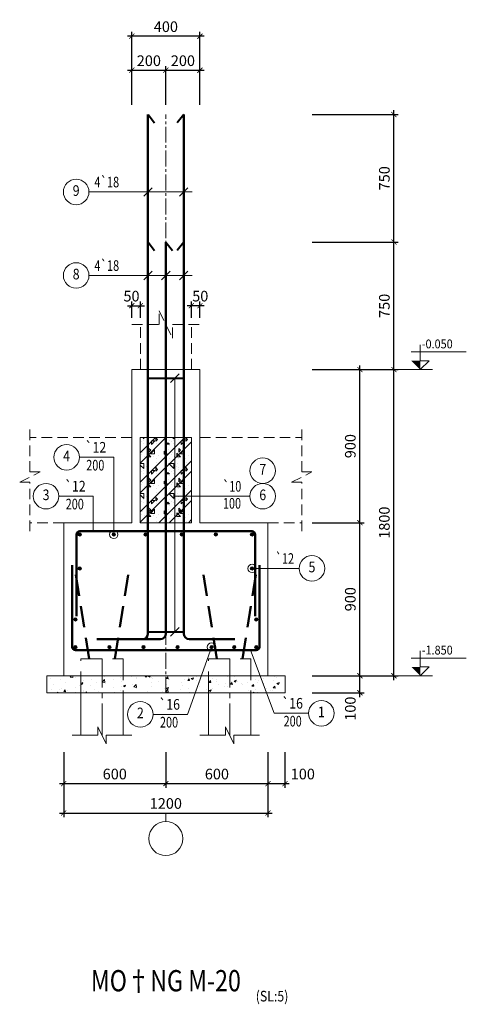
# Model space of a CAD drawing. Units: millimetres. Extents: x 2878 to 5456, y -4498 to -710.
# Drawn here: x 3550 to 3655, y -3575 to -3343 of the extents above; entities that cross this region are included whole.
import ezdxf
from ezdxf.enums import TextEntityAlignment as Align

# ---------------------------------------------------------------- set-up
doc = ezdxf.new("R2010")
doc.units = ezdxf.units.MM
doc.header["$LTSCALE"] = 5
doc.header["$MEASUREMENT"] = 0
doc.linetypes.add('CENTER2', pattern=[1.125, 0.75, -0.125, 0.125, -0.125])
doc.linetypes.add('DASHED', pattern=[0.75, 0.5, -0.25])
doc.layers.get('0').update_dxf_attribs({"linetype": 'CONTINUOUS', "lineweight": 20})
doc.layers.get('DEFPOINTS').update_dxf_attribs({"linetype": 'CONTINUOUS'})
for name, color, linetype, lineweight in [('A-CONTOUR1', 7, 'CONTINUOUS', 20), ('D-CONTOUR4', 40, 'CONTINUOUS', 50), ('E-CONTOUR5', 30, 'CONTINUOUS', 40), ('F-DASHED1', 140, 'DASHED', 20), ('G-DASHED2', 40, 'DASHED', 50), ('H-CENTERLINE', 9, 'CENTER2', 18), ('J-DIM_LEADING', 9, 'CONTINUOUS', 18), ('K-HATCH', 8, 'CONTINUOUS', 13), ('L-TEXT25', 7, 'CONTINUOUS', 20), ('M-TEXT35_50', 120, 'CONTINUOUS', 20), ('N-SYMBOL1', 21, 'CONTINUOUS', 20)]:
    doc.layers.add(name, color=color, linetype=linetype, lineweight=lineweight)
doc.styles.add('ROMAND', font='ROMAND.shx')
doc.styles.add('ROMANS', font='ROMANS.shx')
doc.styles.get("Standard").update_dxf_attribs({"font": 'romans.shx', "width": 0.75})
doc.dimstyles.new('25', dxfattribs={"dimtxt": 2.5, "dimasz": 1.2, "dimexe": 1, "dimexo": 0, "dimgap": 1, "dimtad": 1, "dimdec": 0, "dimlfac": 25, "dimdsep": 46, "dimtxsty": 'Standard', "dimblk1": 'ARCHTICK', "dimblk2": 'ARCHTICK', "dimsah": 1, "dimcen": 2.5, "dimdle": 1, "dimclrd": 9, "dimclre": 9, "dimclrt": 120, "dimadec": 0, "dimazin": 0, "dimtfac": 1, "dimtdec": 0, "dimtix": 1, "dimtmove": 2, "dimatfit": 3, "dimldrblk": 'ARCHTICK', "dimfxl": 0, "dimtolj": 1, "dimtzin": 0, "dimarcsym": 0})

# ---------------------------------------------------------------- blocks, each defined once
blk = doc.blocks.new('coc250-250')
at = {"layer": 'A-CONTOUR1'}
for p, q in [((-2.5, -7), (-2.5, -2)), ((2.5, -2), (2.5, -7))]:
    blk.add_line(p, q, dxfattribs=at)
at = {"layer": 'F-DASHED1'}
for p, q in [((-2.5, -2), (-2.5, 2)), ((-2.5, 2), (2.5, 2)), ((2.5, 2), (2.5, -2))]:
    blk.add_line(p, q, dxfattribs=at)
at = {"layer": 'G-DASHED2'}
for p, q in [((-1.52, 2), (-3.09, 11.88)), ((1.52, 2), (3.09, 11.88))]:
    blk.add_line(p, q, dxfattribs=at)
at = {"layer": 'H-CENTERLINE'}
blk.add_line((0, -7), (0, 2), dxfattribs=at)
at = {"layer": 'J-DIM_LEADING'}
blk.add_lwpolyline([(-3.5, -7), (-0.5, -7), (-0.5, -6), (0.5, -8), (0.5, -7), (3.5, -7)], dxfattribs=at)
blk = doc.blocks.new('_ARCHTICK')
at = {"color": 0, "linetype": 'ByBlock', "const_width": 0.15}
blk.add_lwpolyline([(-0.5, -0.5), (0.5, 0.5)], dxfattribs=at)
blk = doc.blocks.new('*D724')
at = {"layer": 'DEFPOINTS', "color": 0}
for p in [(3618.35, -3497.45), (3629.53, -3497.45), (3618.35, -3501.45)]:
    blk.add_point(p, dxfattribs=at)
at = {"layer": 'J-DIM_LEADING', "color": 9, "lineweight": -2}
for p, q in [((3629.53, -3502.45), (3629.53, -3496.45)), ((3618.35, -3497.45), (3630.53, -3497.45)), ((3618.35, -3501.45), (3630.53, -3501.45))]:
    blk.add_line(p, q, dxfattribs=at)
at = {"layer": 'J-DIM_LEADING', "color": 9, "lineweight": -2, "xscale": 1.2, "yscale": 1.2, "zscale": 1.2}
for p, rotation in [((3629.53, -3497.45), 90), ((3629.53, -3501.45), 270)]:
    blk.add_blockref('_ARCHTICK', p, dxfattribs=dict(at, rotation=rotation))
at = {"layer": 'J-DIM_LEADING', "color": 120, "insert": (3627.28, -3505.19), "char_height": 2.5, "attachment_point": 5, "rotation": 90}
blk.add_mtext('\\A1;100', dxfattribs=at)
blk = doc.blocks.new('*D725')
at = {"layer": 'DEFPOINTS', "color": 0}
for p in [(3618.35, -3461.45), (3629.53, -3461.45), (3618.35, -3497.45)]:
    blk.add_point(p, dxfattribs=at)
at = {"layer": 'J-DIM_LEADING', "color": 9, "lineweight": -2}
for p, q in [((3618.35, -3461.45), (3630.53, -3461.45)), ((3629.53, -3498.45), (3629.53, -3460.45)), ((3618.35, -3497.45), (3630.53, -3497.45))]:
    blk.add_line(p, q, dxfattribs=at)
at = {"layer": 'J-DIM_LEADING', "color": 9, "lineweight": -2, "xscale": 1.2, "yscale": 1.2, "zscale": 1.2}
for p, rotation in [((3629.53, -3461.45), 90), ((3629.53, -3497.45), 270)]:
    blk.add_blockref('_ARCHTICK', p, dxfattribs=dict(at, rotation=rotation))
at = {"layer": 'J-DIM_LEADING', "color": 120, "insert": (3627.28, -3479.45), "char_height": 2.5, "attachment_point": 5, "rotation": 90}
blk.add_mtext('\\A1;900', dxfattribs=at)
blk = doc.blocks.new('*D726')
at = {"layer": 'DEFPOINTS', "color": 0}
for p in [(3618.35, -3425.45), (3629.53, -3425.45), (3618.35, -3461.45)]:
    blk.add_point(p, dxfattribs=at)
at = {"layer": 'J-DIM_LEADING', "color": 9, "lineweight": -2}
for p, q in [((3629.53, -3462.45), (3629.53, -3424.45)), ((3618.35, -3425.45), (3630.53, -3425.45)), ((3618.35, -3461.45), (3630.53, -3461.45))]:
    blk.add_line(p, q, dxfattribs=at)
at = {"layer": 'J-DIM_LEADING', "color": 9, "lineweight": -2, "xscale": 1.2, "yscale": 1.2, "zscale": 1.2}
for p, rotation in [((3629.53, -3425.45), 90), ((3629.53, -3461.45), 270)]:
    blk.add_blockref('_ARCHTICK', p, dxfattribs=dict(at, rotation=rotation))
at = {"layer": 'J-DIM_LEADING', "color": 120, "insert": (3627.28, -3443.45), "char_height": 2.5, "attachment_point": 5, "rotation": 90}
blk.add_mtext('\\A1;900', dxfattribs=at)
blk = doc.blocks.new('*D727')
at = {"layer": 'DEFPOINTS', "color": 0}
for p in [(3618.35, -3395.45), (3637.53, -3395.45), (3618.35, -3425.45)]:
    blk.add_point(p, dxfattribs=at)
at = {"layer": 'J-DIM_LEADING', "color": 9, "lineweight": -2}
for p, q in [((3637.53, -3426.45), (3637.53, -3394.45)), ((3618.35, -3395.45), (3638.53, -3395.45)), ((3618.35, -3425.45), (3638.53, -3425.45))]:
    blk.add_line(p, q, dxfattribs=at)
at = {"layer": 'J-DIM_LEADING', "color": 9, "lineweight": -2, "xscale": 1.2, "yscale": 1.2, "zscale": 1.2}
for p, rotation in [((3637.53, -3395.45), 90), ((3637.53, -3425.45), 270)]:
    blk.add_blockref('_ARCHTICK', p, dxfattribs=dict(at, rotation=rotation))
at = {"layer": 'J-DIM_LEADING', "color": 120, "insert": (3635.28, -3410.45), "char_height": 2.5, "attachment_point": 5, "rotation": 90}
blk.add_mtext('\\A1;750', dxfattribs=at)
blk = doc.blocks.new('*D728')
at = {"layer": 'DEFPOINTS', "color": 0}
for p in [(3618.35, -3365.45), (3637.53, -3365.45), (3618.35, -3395.45)]:
    blk.add_point(p, dxfattribs=at)
at = {"layer": 'J-DIM_LEADING', "color": 9, "lineweight": -2}
for p, q in [((3637.53, -3396.45), (3637.53, -3364.45)), ((3618.35, -3365.45), (3638.53, -3365.45)), ((3618.35, -3395.45), (3638.53, -3395.45))]:
    blk.add_line(p, q, dxfattribs=at)
at = {"layer": 'J-DIM_LEADING', "color": 9, "lineweight": -2, "xscale": 1.2, "yscale": 1.2, "zscale": 1.2}
for p, rotation in [((3637.53, -3365.45), 90), ((3637.53, -3395.45), 270)]:
    blk.add_blockref('_ARCHTICK', p, dxfattribs=dict(at, rotation=rotation))
at = {"layer": 'J-DIM_LEADING', "color": 120, "insert": (3635.28, -3380.45), "char_height": 2.5, "attachment_point": 5, "rotation": 90}
blk.add_mtext('\\A1;750', dxfattribs=at)
blk = doc.blocks.new('*D729')
at = {"layer": 'DEFPOINTS', "color": 0}
for p in [(3618.35, -3425.45), (3637.53, -3425.45), (3618.35, -3497.45)]:
    blk.add_point(p, dxfattribs=at)
at = {"layer": 'J-DIM_LEADING', "color": 9, "lineweight": -2}
for p, q in [((3637.53, -3498.45), (3637.53, -3424.45)), ((3618.35, -3425.45), (3638.53, -3425.45)), ((3618.35, -3497.45), (3638.53, -3497.45))]:
    blk.add_line(p, q, dxfattribs=at)
at = {"layer": 'J-DIM_LEADING', "color": 9, "lineweight": -2, "xscale": 1.2, "yscale": 1.2, "zscale": 1.2}
for p, rotation in [((3637.53, -3425.45), 90), ((3637.53, -3497.45), 270)]:
    blk.add_blockref('_ARCHTICK', p, dxfattribs=dict(at, rotation=rotation))
at = {"layer": 'J-DIM_LEADING', "color": 120, "insert": (3635.28, -3461.45), "char_height": 2.5, "attachment_point": 5, "rotation": 90}
blk.add_mtext('\\A1;1800', dxfattribs=at)
blk = doc.blocks.new('*D730')
at = {"layer": 'DEFPOINTS', "color": 0}
for p in [(3583.93, -3355.05), (3575.94, -3363.19), (3583.93, -3363.19)]:
    blk.add_point(p, dxfattribs=at)
at = {"layer": 'J-DIM_LEADING', "color": 9, "lineweight": -2}
for p, q in [((3574.94, -3355.05), (3584.93, -3355.05)), ((3575.94, -3363.19), (3575.94, -3354.05)), ((3583.93, -3363.19), (3583.93, -3354.05))]:
    blk.add_line(p, q, dxfattribs=at)
at = {"layer": 'J-DIM_LEADING', "color": 9, "lineweight": -2, "xscale": 1.2, "yscale": 1.2, "zscale": 1.2, "rotation": 180}
blk.add_blockref('_ARCHTICK', (3575.94, -3355.05), dxfattribs=at)
at = {"layer": 'J-DIM_LEADING', "color": 9, "lineweight": -2, "xscale": 1.2, "yscale": 1.2, "zscale": 1.2}
blk.add_blockref('_ARCHTICK', (3583.93, -3355.05), dxfattribs=at)
at = {"layer": 'J-DIM_LEADING', "color": 120, "insert": (3579.94, -3352.8), "char_height": 2.5, "attachment_point": 5}
blk.add_mtext('\\A1;200', dxfattribs=at)
blk = doc.blocks.new('*D731')
at = {"layer": 'DEFPOINTS', "color": 0}
for p in [(3591.94, -3355.05), (3583.93, -3363.19), (3591.94, -3363.19)]:
    blk.add_point(p, dxfattribs=at)
at = {"layer": 'J-DIM_LEADING', "color": 9, "lineweight": -2}
for p, q in [((3582.93, -3355.05), (3592.94, -3355.05)), ((3583.93, -3363.19), (3583.93, -3354.05)), ((3591.94, -3363.19), (3591.94, -3354.05))]:
    blk.add_line(p, q, dxfattribs=at)
at = {"layer": 'J-DIM_LEADING', "color": 9, "lineweight": -2, "xscale": 1.2, "yscale": 1.2, "zscale": 1.2, "rotation": 180}
blk.add_blockref('_ARCHTICK', (3583.93, -3355.05), dxfattribs=at)
at = {"layer": 'J-DIM_LEADING', "color": 9, "lineweight": -2, "xscale": 1.2, "yscale": 1.2, "zscale": 1.2}
blk.add_blockref('_ARCHTICK', (3591.94, -3355.05), dxfattribs=at)
at = {"layer": 'J-DIM_LEADING', "color": 120, "insert": (3587.94, -3352.8), "char_height": 2.5, "attachment_point": 5}
blk.add_mtext('\\A1;200', dxfattribs=at)
blk = doc.blocks.new('*D732')
at = {"layer": 'DEFPOINTS', "color": 0}
for p in [(3575.94, -3347.05), (3575.94, -3363.19), (3591.94, -3363.19)]:
    blk.add_point(p, dxfattribs=at)
at = {"layer": 'J-DIM_LEADING', "color": 9, "lineweight": -2}
for p, q in [((3575.94, -3363.19), (3575.94, -3346.05)), ((3591.94, -3363.19), (3591.94, -3346.05)), ((3592.94, -3347.05), (3574.94, -3347.05))]:
    blk.add_line(p, q, dxfattribs=at)
at = {"layer": 'J-DIM_LEADING', "color": 9, "lineweight": -2, "xscale": 1.2, "yscale": 1.2, "zscale": 1.2, "rotation": 180}
blk.add_blockref('_ARCHTICK', (3575.94, -3347.05), dxfattribs=at)
at = {"layer": 'J-DIM_LEADING', "color": 9, "lineweight": -2, "xscale": 1.2, "yscale": 1.2, "zscale": 1.2}
blk.add_blockref('_ARCHTICK', (3591.94, -3347.05), dxfattribs=at)
at = {"layer": 'J-DIM_LEADING', "color": 120, "insert": (3583.94, -3344.8), "char_height": 2.5, "attachment_point": 5}
blk.add_mtext('\\A1;400', dxfattribs=at)
blk = doc.blocks.new('*D733')
at = {"layer": 'DEFPOINTS', "color": 0}
for p in [(3559.93, -3515.41), (3607.93, -3515.41), (3607.93, -3529.74)]:
    blk.add_point(p, dxfattribs=at)
at = {"layer": 'J-DIM_LEADING', "color": 9, "lineweight": -2}
for p, q in [((3559.93, -3515.41), (3559.93, -3530.74)), ((3607.93, -3515.41), (3607.93, -3530.74)), ((3558.93, -3529.74), (3608.93, -3529.74))]:
    blk.add_line(p, q, dxfattribs=at)
at = {"layer": 'J-DIM_LEADING', "color": 9, "lineweight": -2, "xscale": 1.2, "yscale": 1.2, "zscale": 1.2, "rotation": 180}
blk.add_blockref('_ARCHTICK', (3559.93, -3529.74), dxfattribs=at)
at = {"layer": 'J-DIM_LEADING', "color": 9, "lineweight": -2, "xscale": 1.2, "yscale": 1.2, "zscale": 1.2}
blk.add_blockref('_ARCHTICK', (3607.93, -3529.74), dxfattribs=at)
at = {"layer": 'J-DIM_LEADING', "color": 120, "insert": (3583.93, -3527.49), "char_height": 2.5, "attachment_point": 5}
blk.add_mtext('\\A1;1200', dxfattribs=at)
blk = doc.blocks.new('*D734')
at = {"layer": 'DEFPOINTS', "color": 0}
for p in [(3607.93, -3515.41), (3611.93, -3515.41), (3611.93, -3522.82)]:
    blk.add_point(p, dxfattribs=at)
at = {"layer": 'J-DIM_LEADING', "color": 9, "lineweight": -2}
for p, q in [((3607.93, -3515.41), (3607.93, -3523.82)), ((3611.93, -3515.41), (3611.93, -3523.82)), ((3606.93, -3522.82), (3612.93, -3522.82))]:
    blk.add_line(p, q, dxfattribs=at)
at = {"layer": 'J-DIM_LEADING', "color": 9, "lineweight": -2, "xscale": 1.2, "yscale": 1.2, "zscale": 1.2, "rotation": 180}
blk.add_blockref('_ARCHTICK', (3607.93, -3522.82), dxfattribs=at)
at = {"layer": 'J-DIM_LEADING', "color": 9, "lineweight": -2, "xscale": 1.2, "yscale": 1.2, "zscale": 1.2}
blk.add_blockref('_ARCHTICK', (3611.93, -3522.82), dxfattribs=at)
at = {"layer": 'J-DIM_LEADING', "color": 120, "insert": (3616.12, -3520.57), "char_height": 2.5, "attachment_point": 5}
blk.add_mtext('\\A1;100', dxfattribs=at)
blk = doc.blocks.new('*D735')
at = {"layer": 'DEFPOINTS', "color": 0}
for p in [(3559.93, -3515.41), (3583.93, -3515.41), (3583.93, -3522.82)]:
    blk.add_point(p, dxfattribs=at)
at = {"layer": 'J-DIM_LEADING', "color": 9, "lineweight": -2}
for p, q in [((3559.93, -3515.41), (3559.93, -3523.82)), ((3583.93, -3515.41), (3583.93, -3523.82)), ((3558.93, -3522.82), (3584.93, -3522.82))]:
    blk.add_line(p, q, dxfattribs=at)
at = {"layer": 'J-DIM_LEADING', "color": 9, "lineweight": -2, "xscale": 1.2, "yscale": 1.2, "zscale": 1.2, "rotation": 180}
blk.add_blockref('_ARCHTICK', (3559.93, -3522.82), dxfattribs=at)
at = {"layer": 'J-DIM_LEADING', "color": 9, "lineweight": -2, "xscale": 1.2, "yscale": 1.2, "zscale": 1.2}
blk.add_blockref('_ARCHTICK', (3583.93, -3522.82), dxfattribs=at)
at = {"layer": 'J-DIM_LEADING', "color": 120, "insert": (3571.93, -3520.57), "char_height": 2.5, "attachment_point": 5}
blk.add_mtext('\\A1;600', dxfattribs=at)
blk = doc.blocks.new('*D736')
at = {"layer": 'DEFPOINTS', "color": 0}
for p in [(3583.93, -3515.41), (3607.93, -3515.41), (3607.93, -3522.82)]:
    blk.add_point(p, dxfattribs=at)
at = {"layer": 'J-DIM_LEADING', "color": 9, "lineweight": -2}
for p, q in [((3583.93, -3515.41), (3583.93, -3523.82)), ((3607.93, -3515.41), (3607.93, -3523.82)), ((3582.93, -3522.82), (3608.93, -3522.82))]:
    blk.add_line(p, q, dxfattribs=at)
at = {"layer": 'J-DIM_LEADING', "color": 9, "lineweight": -2, "xscale": 1.2, "yscale": 1.2, "zscale": 1.2, "rotation": 180}
blk.add_blockref('_ARCHTICK', (3583.93, -3522.82), dxfattribs=at)
at = {"layer": 'J-DIM_LEADING', "color": 9, "lineweight": -2, "xscale": 1.2, "yscale": 1.2, "zscale": 1.2}
blk.add_blockref('_ARCHTICK', (3607.93, -3522.82), dxfattribs=at)
at = {"layer": 'J-DIM_LEADING', "color": 120, "insert": (3595.93, -3520.57), "char_height": 2.5, "attachment_point": 5}
blk.add_mtext('\\A1;600', dxfattribs=at)
blk = doc.blocks.new('TRUC')
at = {"layer": 'J-DIM_LEADING'}
blk.add_line((0, -1), (0, 1), dxfattribs=at)
blk.add_circle((0, -5), 4, dxfattribs=at)
blk = doc.blocks.new('tm')
at = {"layer": 'D-CONTOUR4'}
blk.add_hatch(color=256, dxfattribs=at).paths.add_polyline_path([(-0.4, 0, 1), (0.4, 0, 1)])
at = {"layer": 'N-SYMBOL1'}
blk.add_circle((0, 0), 0.4, dxfattribs=at)
blk = doc.blocks.new('*D737')
at = {"layer": 'DEFPOINTS', "color": 0}
for p in [(3589.94, -3410.42), (3589.94, -3413.28), (3591.94, -3413.28)]:
    blk.add_point(p, dxfattribs=at)
at = {"layer": 'J-DIM_LEADING', "color": 9, "lineweight": -2}
for p, q in [((3592.94, -3410.42), (3588.94, -3410.42)), ((3589.94, -3413.28), (3589.94, -3409.42)), ((3591.94, -3413.28), (3591.94, -3409.42))]:
    blk.add_line(p, q, dxfattribs=at)
at = {"layer": 'J-DIM_LEADING', "color": 9, "lineweight": -2, "xscale": 1.2, "yscale": 1.2, "zscale": 1.2, "rotation": 180}
blk.add_blockref('_ARCHTICK', (3589.94, -3410.42), dxfattribs=at)
at = {"layer": 'J-DIM_LEADING', "color": 9, "lineweight": -2, "xscale": 1.2, "yscale": 1.2, "zscale": 1.2}
blk.add_blockref('_ARCHTICK', (3591.94, -3410.42), dxfattribs=at)
at = {"layer": 'J-DIM_LEADING', "color": 120, "insert": (3592.02, -3408.17), "char_height": 2.5, "attachment_point": 5}
blk.add_mtext('\\A1;50', dxfattribs=at)
blk = doc.blocks.new('*D738')
at = {"layer": 'DEFPOINTS', "color": 0}
for p in [(3577.94, -3410.42), (3575.94, -3413.28), (3577.94, -3413.28)]:
    blk.add_point(p, dxfattribs=at)
at = {"layer": 'J-DIM_LEADING', "color": 9, "lineweight": -2}
for p, q in [((3574.94, -3410.42), (3578.94, -3410.42)), ((3575.94, -3413.28), (3575.94, -3409.42)), ((3577.94, -3413.28), (3577.94, -3409.42))]:
    blk.add_line(p, q, dxfattribs=at)
at = {"layer": 'J-DIM_LEADING', "color": 9, "lineweight": -2, "xscale": 1.2, "yscale": 1.2, "zscale": 1.2, "rotation": 180}
blk.add_blockref('_ARCHTICK', (3575.94, -3410.42), dxfattribs=at)
at = {"layer": 'J-DIM_LEADING', "color": 9, "lineweight": -2, "xscale": 1.2, "yscale": 1.2, "zscale": 1.2}
blk.add_blockref('_ARCHTICK', (3577.94, -3410.42), dxfattribs=at)
at = {"layer": 'J-DIM_LEADING', "color": 120, "insert": (3575.86, -3408.17), "char_height": 2.5, "attachment_point": 5}
blk.add_mtext('\\A1;50', dxfattribs=at)

msp = doc.modelspace()

# ---------------------------------------------------------------- hatches: boundary and pattern name
at = {"layer": 'K-HATCH'}
h = msp.add_hatch(dxfattribs=at)
h.set_pattern_fill('BT', color=256, scale=7, style=0)
h.set_pattern_definition([(0, (2615.834, -1965.8845), (0, 7), [0, -7]), (0, (2610.889, -1962.858), (0, 7), [0, -7]), (0, (2611.108, -1964.0906), (0, 7), [0, -7]), (0, (2613.5736, -1963.5154), (0, 7), [0, -7]), (0, (2612.245, -1961.5024), (0, 7), [0, -7]), (0, (2611.889, -1962.3925), (0, 7), [0, -7]), (0, (2612.519, -1960.9), (0, 7), [0, -7]), (0, (2611.546, -1960.311), (0, 7), [0, -7]), (0, (2612.889, -1961.845), (0, 7), [0, -7]), (0, (2610.642, -1961.8174), (0, 7), [0, -7]), (0, (2615.1216, -1961.79), (0, 7), [0, -7]), (0, (2616.135, -1961.598), (0, 7), [0, -7]), (0, (2615.615, -1962.3104), (0, 7), [0, -7]), (0, (2615.7654, -1963.269), (0, 7), [0, -7]), (0, (2613.9435, -1962.4336), (0, 7), [0, -7]), (0, (2613.889, -1964.3645), (0, 7), [0, -7]), (0, (2613.889, -1964.967), (0, 7), [0, -7]), (0, (2610.574, -1965.104), (0, 7), [0, -7]), (0, (2613.341, -1964.282), (0, 7), [0, -7]), (0, (2613.368, -1966.61), (0, 7), [0, -7]), (0, (2612.615, -1965.118), (0, 7), [0, -7]), (0, (2612.6695, -1965.8024), (0, 7), [0, -7]), (0, (2611.7655, -1966.309), (0, 7), [0, -7]), (0, (2612.231, -1965.378), (0, 7), [0, -7]), (0, (2611.9024, -1965.09), (0, 7), [0, -7]), (45, (2615.6027, -1965.3053), (0, 7.000002), [0.56, -9.339498]), (135, (2615.9987, -1964.9093), (-7.000002, 0), [0.56, -9.339498]), (270, (2615.603, -1964.513), (7, -1e-15), [0.79196, -6.20804]), (180, (2615.36, -1965.216), (-9e-16, -7), [0.84, -6.16]), (270, (2614.52, -1965.216), (7, -1e-15), [0.84, -6.16]), (45, (2614.5197, -1966.056), (0, 7.000002), [1.187942, -8.711556]), (90, (2612.769, -1964.732), (-7, 4e-16), [1.176, -5.824]), (180, (2612.769, -1963.556), (-9e-16, -7), [1.176, -5.824]), (315, (2611.5933, -1963.556), (7.000002, -2e-15), [1.663116, -8.236382]), (135, (2611.773, -1965.9907), (-7.000002, 0), [0.49, -9.409498]), (225, (2611.4267, -1965.644), (-8e-16, -7.000002), [0.49, -9.409498]), (0, (2611.08, -1965.991), (0, 7), [0.692965, -6.307035]), (0, (2614.332, -1961.2584), (0, 7), [0.9625, -6.0375]), (90, (2615.294, -1961.2584), (-7, 4e-16), [0.9625, -6.0375]), (225, (2615.294, -1960.296), (-8e-16, -7.000002), [1.361178, -8.538313]), (270, (2613.522, -1961.119), (7, -1e-15), [0.875, -6.125]), (0, (2613.522, -1961.994), (0, 7), [0.875, -6.125]), (135, (2614.3973, -1961.994), (-7.000002, 0), [1.23744, -8.66206]), (45, (2613.9675, -1960.8494), (0, 7.000002), [0.595, -9.304498]), (135, (2614.388, -1960.4287), (-7.000002, 0), [0.595, -9.304498]), (270, (2613.9675, -1960.008), (7, -1e-15), [0.841456, -6.158544]), (135, (2611.219, -1961.3534), (-7.000002, 0), [0.989947, -8.909544]), (0, (2610.519, -1961.3534), (0, 7), [0.7, -6.3]), (270, (2610.519, -1960.6534), (7, -1e-15), [0.7, -6.3]), (45, (2610.0033, -1966.7826), (-3.464823, 3.464823), []), (45, (2612.4533, -1966.7826), (-3.464823, 3.464823), [])])
h.paths.add_polyline_path([(3589.9326, -3461.4518), (3577.9326, -3461.4518), (3577.9326, -3441.4518), (3589.9326, -3441.4518)])
h = msp.add_hatch(dxfattribs=at)
h.set_pattern_fill('AR-CONC', color=256, scale=0.7, style=0)
h.set_pattern_definition([(50, (2299.0138, -655.644), (5.0208213, -0.439265), [0.525, -5.775]), (355, (2299.014, -655.644), (-0.971259, 5.265345), [0.42, -4.62]), (100.4514, (2299.432, -655.681), (4.049566, 4.826077), [0.446181, -4.907995]), (46.1842, (2299.014, -654.244), (7.470687, -1.158633), [0.7875, -8.6625]), (96.6356, (2299.636, -654.341), (6.542639, 6.818825), [0.669272, -7.361991]), (351.1842, (2299.014, -654.244), (6.542634, 6.81883), [0.63, -6.93]), (21, (2299.7138, -654.594), (4.1783494, -2.818332), [0.525, -5.775]), (326, (2299.714, -654.594), (1.703207, 5.07605), [0.42, -4.62]), (71.4514, (2300.062, -654.829), (5.8815584, 2.2577135), [0.446181, -4.907995]), (37.5, (2299.0138, -655.6442), (0.085119, 2.330257), [0, -4.564, 0, -4.69, 0, -4.6375]), (7.5, (2299.0138, -655.6442), (1.8414868, 2.760882), [0, -2.674, 0, -4.459, 0, -1.7675]), (327.5, (2297.4528, -655.6442), (3.736757, -0.1578841), [0, -1.75, 0, -5.46, 0, -7.245]), (317.5, (2296.7528, -655.6442), (4.0823032, 0.700735), [0, -2.275, 0, -3.626, 0, -5.145])])
h.paths.add_polyline_path([(3611.9346, -3501.4518), (3611.9346, -3497.4518), (3555.9306, -3497.4518), (3555.9306, -3501.4518)])

# ---------------------------------------------------------------- linework, layer by layer
at = {"layer": 'A-CONTOUR1'}
for p, q in [((3578.7377, -3384.6691), (3580.7377, -3382.6691)), ((3587.1377, -3384.6691), (3589.1377, -3382.6691)), ((3578.7377, -3404.3057), (3580.7377, -3402.3057)), ((3582.9326, -3404.3057), (3584.9326, -3402.3057)), ((3587.1377, -3404.3057), (3589.1377, -3402.3057)), ((3575.9326, -3449.4518), (3575.9326, -3425.4518)), ((3575.9377, -3425.4518), (3591.9377, -3425.4518)), ((3585.0358, -3428.4518), (3587.0358, -3426.4518)), ((3585.0358, -3488.1063), (3587.0358, -3486.1063))]:
    msp.add_line(p, q, dxfattribs=at)
msp.add_lwpolyline([(3575.9377, -3425.4518), (3575.9377, -3461.4518), (3559.9306, -3461.4518), (3559.9306, -3497.4518), (3607.9346, -3497.4518), (3607.9346, -3461.4518), (3591.9377, -3461.4518), (3591.9377, -3425.4518)], dxfattribs=at)
for points in [[(3589.9326, -3461.4518), (3577.9326, -3461.4518), (3577.9326, -3441.4518), (3589.9326, -3441.4518)], [(3555.9306, -3501.4518), (3611.9346, -3501.4518), (3611.9346, -3497.4518), (3555.9306, -3497.4518)]]:
    msp.add_lwpolyline(points, close=True, dxfattribs=at)
at = {"layer": 'D-CONTOUR4'}
for points in [[(3567.7377, -3488.8518), (3578.4377, -3488.8518, 0.41421356), (3579.7377, -3487.5518), (3579.7377, -3365.4518)], [(3600.1377, -3488.8518), (3589.4377, -3488.8518, -0.41421356), (3588.1377, -3487.5518), (3588.1377, -3365.4518)], [(3571.9326, -3488.8518), (3582.6326, -3488.8518, 0.41421356), (3583.9326, -3487.5518), (3583.9326, -3395.4488)], [(3562.9306, -3483.4518), (3562.9306, -3464.2018, -0.41421356), (3563.6806, -3463.4518), (3604.1846, -3463.4518, -0.41421356), (3604.9346, -3464.2018), (3604.9346, -3483.4518)], [(3561.9306, -3471.4518), (3561.9306, -3490.7018, 0.41421356), (3562.6806, -3491.4518), (3605.1846, -3491.4518, 0.41421356), (3605.9346, -3490.7018), (3605.9346, -3471.4518)]]:
    msp.add_lwpolyline(points, format="xyb", dxfattribs=at)
at = {"layer": 'E-CONTOUR5'}
for p, q in [((3579.7398, -3365.4515), (3581.2798, -3367.4212)), ((3588.1357, -3365.4515), (3586.5956, -3367.4212)), ((3579.7398, -3395.4515), (3581.2798, -3397.4212)), ((3583.9347, -3395.4515), (3585.4747, -3397.4212)), ((3588.1357, -3395.4515), (3586.5956, -3397.4212)), ((3579.7377, -3427.4518), (3588.1377, -3427.4518)), ((3579.7377, -3487.1063), (3588.1377, -3487.1063))]:
    msp.add_line(p, q, dxfattribs=at)
at = {"layer": 'F-DASHED1'}
for p, q in [((3577.9377, -3425.4518), (3577.9377, -3414.8523)), ((3589.9377, -3425.4518), (3589.9377, -3414.8523)), ((3575.9326, -3441.4518), (3551.9907, -3441.4518)), ((3591.9326, -3441.4518), (3615.8643, -3441.4518)), ((3559.9255, -3461.4518), (3551.9907, -3461.4518)), ((3607.9295, -3461.4518), (3615.8643, -3461.4518))]:
    msp.add_line(p, q, dxfattribs=at)
for points in [[(3575.9377, -3414.8523), (3582.3326, -3414.8523), (3582.3326, -3411.6523), (3585.5326, -3418.0523), (3585.5326, -3414.8523), (3591.9377, -3414.8523)], [(3551.9907, -3463.4518), (3551.9907, -3451.9204), (3549.5907, -3451.9204), (3554.3907, -3449.5204), (3551.9907, -3449.5204), (3551.9907, -3439.4518)], [(3615.8643, -3463.4518), (3615.8643, -3451.9204), (3613.4643, -3451.9204), (3618.2643, -3449.5204), (3615.8643, -3449.5204), (3615.8643, -3439.4518)]]:
    msp.add_lwpolyline(points, dxfattribs=at)
at = {"layer": 'H-CENTERLINE'}
msp.add_line((3583.9326, -3501.4518), (3583.9326, -3365.4515), dxfattribs=at)
at = {"layer": 'J-DIM_LEADING'}
for points in [[(3565.8582, -3383.6691), (3590.1326, -3383.6691)], [(3565.8582, -3403.3057), (3590.1326, -3403.3057)], [(3586.0358, -3427.4518), (3586.0358, -3487.1063)], [(3563.6091, -3446.0701), (3571.6806, -3446.0701), (3571.6806, -3463.2018)], [(3558.7863, -3455.2205), (3566.8578, -3455.2205), (3566.8578, -3463.4518)], [(3603.7025, -3455.2246), (3586.0358, -3455.2246)], [(3615.2642, -3472.2018), (3605.1846, -3472.2018)], [(3580.9404, -3506.5254), (3589.0119, -3506.5254), (3594.3434, -3491.6432)], [(3617.4801, -3506.2765), (3609.4086, -3506.2765), (3603.8103, -3491.4518)]]:
    msp.add_lwpolyline(points, dxfattribs=at)
for centre, radius in [((3562.8582, -3383.6691), 3), ((3562.8582, -3403.3057), 3), ((3560.6091, -3446.0701), 3), ((3606.7025, -3449.2235), 3), ((3555.7863, -3455.2195), 3), ((3606.7025, -3455.2235), 3), ((3571.6806, -3464.2018), 1), ((3618.2642, -3472.2018), 3), ((3604.1846, -3472.2018), 1), ((3594.6806, -3490.7018), 1), ((3577.9404, -3506.5254), 3), ((3620.4801, -3506.2755), 3)]:
    msp.add_circle(centre, radius, dxfattribs=at)
at = {"layer": 'L-TEXT25'}
for points in [[(3635.3678, -3425.4518), (3646.6178, -3425.4518), (3643.7011, -3425.4518), (3645.7844, -3423.3685), (3643.7011, -3423.3685), (3643.7011, -3419.6185)], [(3641.6178, -3421.2851), (3654.5344, -3421.2851)], [(3635.3678, -3497.4518), (3646.6178, -3497.4518), (3643.7011, -3497.4518), (3645.7844, -3495.3685), (3643.7011, -3495.3685), (3643.7011, -3491.6185)], [(3641.6178, -3493.2851), (3654.5344, -3493.2851)]]:
    msp.add_lwpolyline(points, dxfattribs=at)
for points in [[(3643.7011, -3425.4518), (3641.6178, -3423.3685), (3643.7011, -3423.3685)], [(3643.7011, -3425.4518), (3641.6178, -3423.3685), (3643.7011, -3423.3685)], [(3643.7011, -3497.4518), (3641.6178, -3495.3685), (3643.7011, -3495.3685)]]:
    msp.add_solid(points, dxfattribs=at)

# ---------------------------------------------------------------- block references
at = {"layer": 'A-CONTOUR1', "xscale": 2, "yscale": 2, "zscale": 2}
for p in [(3568.9326, -3497.4518), (3598.9326, -3497.4518)]:
    msp.add_blockref('coc250-250', p, dxfattribs=at)
at = {"layer": 'D-CONTOUR4'}
for p in [(3563.6806, -3464.2018), (3571.6806, -3464.2018), (3579.1806, -3464.2018), (3587.6806, -3464.2018), (3595.6806, -3464.2018), (3604.1846, -3464.2018), (3563.6806, -3472.2018), (3562.6806, -3484.2018), (3562.6806, -3490.7018), (3570.6806, -3490.7018), (3578.6806, -3490.7018), (3586.6806, -3490.7018), (3594.6806, -3490.7018), (3600.0134, -3490.7018), (3605.1846, -3490.7018)]:
    msp.add_blockref('tm', p, dxfattribs=at)
at = {"layer": 'D-CONTOUR4', "xscale": -1}
for p in [(3604.1846, -3472.2018), (3605.1846, -3484.2018)]:
    msp.add_blockref('tm', p, dxfattribs=at)
at = {"layer": 'J-DIM_LEADING'}
msp.add_blockref('TRUC', (3583.9326, -3530.7433), dxfattribs=at)
at = {"layer": 'M-TEXT35_50'}
msp.add_blockref('tm', (3605.1846, -3490.7018), dxfattribs=at)

# ---------------------------------------------------------------- texts
at = {"layer": 'L-TEXT25', "style": 'ROMANS'}
for s, width, p in [('4`18', 0.75, (3570.0487, -3381.6691)), ('4`18', 0.75, (3570.0487, -3401.3057)), ('`10', 0.75, (3599.4728, -3453.2246)), ('100', 0.75, (3599.4728, -3457.2246)), ('`12', 0.75, (3611.8643, -3470.2018)), ('(SL:5)', 0.85, (3608.8875, -3573.127))]:
    msp.add_text(s, height=2.5, dxfattribs=dict(at, width=width)).set_placement(p, align=Align.MIDDLE)
at = {"layer": 'L-TEXT25', "style": 'ROMANS', "width": 0.9}
for s, p in [('-0.050', (3644.0661, -3420.4518)), ('-1.850', (3644.0661, -3492.4518))]:
    msp.add_text(s, height=2.08333, dxfattribs=at).set_placement(p)
at = {"layer": 'L-TEXT25', "color": 0, "style": 'ROMANS'}
for s, width, p in [('`12', 0.85, (3567.4311, -3444.0435)), ('200', 0.75, (3567.3541, -3448.2512)), ('`12', 0.85, (3562.6083, -3453.1939)), ('200', 0.75, (3562.5313, -3457.4015)), ('`16', 0.85, (3584.7623, -3504.4987)), ('`16', 0.85, (3613.6581, -3504.2499)), ('200', 0.75, (3584.6853, -3508.7064)), ('200', 0.75, (3613.7351, -3508.4576))]:
    msp.add_text(s, height=2.5, dxfattribs=dict(at, width=width)).set_placement(p, align=Align.MIDDLE)
at = {"layer": 'M-TEXT35_50'}
for s, height, style, width, p in [('9', 2.5, 'ROMANS', 0.85, (3562.8582, -3383.6691)), ('8', 2.5, 'ROMANS', 0.85, (3562.8582, -3403.3057)), ('4', 2.5, 'ROMANS', 0.85, (3560.6091, -3446.0701)), ('7', 2.5, 'ROMANS', 0.85, (3606.7025, -3449.2235)), ('3', 2.5, 'ROMANS', 0.85, (3555.7863, -3455.2195)), ('6', 2.5, 'ROMANS', 0.85, (3606.7025, -3455.2235)), ('5', 2.5, 'ROMANS', 0.85, (3618.2642, -3472.2018)), ('2', 2.5, 'ROMANS', 0.85, (3577.9404, -3506.5254)), ('1', 2.5, 'ROMANS', 0.85, (3620.4801, -3506.2755)), ('%%UMO†NG M-20', 5, 'ROMAND', 0.8, (3583.9377, -3569.8175))]:
    msp.add_text(s, height=height, dxfattribs=dict(at, style=style, width=width)).set_placement(p, align=Align.MIDDLE)

# ---------------------------------------------------------------- dimensions: what is measured, and where the dimension line sits
at = {"layer": 'J-DIM_LEADING'}
for base, p1, p2, picture, middle in [((3575.9377, -3347.0465), (3591.9377, -3363.1881), (3575.9377, -3363.1881), '*D732', (3583.9377, -3344.7965)), ((3583.9326, -3355.0465), (3575.9377, -3363.1881), (3583.9326, -3363.1881), '*D730', (3579.9352, -3352.7965)), ((3591.9377, -3355.0465), (3583.9326, -3363.1881), (3591.9377, -3363.1881), '*D731', (3587.9352, -3352.7965)), ((3607.9346, -3529.7433), (3559.9306, -3515.4067), (3607.9346, -3515.4067), '*D733', (3583.9326, -3527.4933)), ((3583.9326, -3522.8159), (3559.9306, -3515.4067), (3583.9326, -3515.4067), '*D735', (3571.9316, -3520.5659)), ((3607.9346, -3522.8159), (3583.9326, -3515.4067), (3607.9346, -3515.4067), '*D736', (3595.9336, -3520.5659))]:
    dim = msp.add_linear_dim(base=base, p1=p1, p2=p2, dimstyle='25', dxfattribs=at)
    dim.commit()
    dim.dimension.update_dxf_attribs({"geometry": picture, "text_midpoint": middle})
for base, p1, p2, picture, middle in [((3637.5306, -3365.4518), (3618.3504, -3395.4515), (3618.3504, -3365.4518), '*D728', (3635.2806, -3380.4517)), ((3637.5306, -3395.4515), (3618.3504, -3425.4518), (3618.3504, -3395.4515), '*D727', (3635.2806, -3410.4517)), ((3629.5306, -3425.4518), (3618.3504, -3461.4518), (3618.3504, -3425.4518), '*D726', (3627.2806, -3443.4518)), ((3637.5306, -3425.4518), (3618.3504, -3497.4518), (3618.3504, -3425.4518), '*D729', (3635.2806, -3461.4518)), ((3629.5306, -3461.4518), (3618.3504, -3497.4518), (3618.3504, -3461.4518), '*D725', (3627.2806, -3479.4518))]:
    dim = msp.add_linear_dim(base=base, p1=p1, p2=p2, angle=90, dimstyle='25', dxfattribs=at)
    dim.commit()
    dim.dimension.update_dxf_attribs({"geometry": picture, "text_midpoint": middle})
for base, p1, p2, angle, picture, middle in [((3577.9377, -3410.4222), (3575.9377, -3413.2762), (3577.9377, -3413.2762), 180, '*D738', (3575.8552, -3408.1722)), ((3629.5306, -3497.4518), (3618.3504, -3501.4518), (3618.3504, -3497.4518), 90, '*D724', (3627.2806, -3505.1923))]:
    dim = msp.add_linear_dim(base=base, p1=p1, p2=p2, angle=angle, dimstyle='25', dxfattribs=at)
    dim.commit()
    dim.dimension.update_dxf_attribs({"geometry": picture, "text_midpoint": middle, "dimtype": 128})
for base, p1, p2, picture, middle in [((3589.9377, -3410.4222), (3591.9377, -3413.2762), (3589.9377, -3413.2762), '*D737', (3592.0203, -3408.1722)), ((3611.9346, -3522.8159), (3607.9346, -3515.4067), (3611.9346, -3515.4067), '*D734', (3616.1198, -3520.5659))]:
    dim = msp.add_linear_dim(base=base, p1=p1, p2=p2, dimstyle='25', dxfattribs=at)
    dim.commit()
    dim.dimension.update_dxf_attribs({"geometry": picture, "text_midpoint": middle, "dimtype": 128})

doc.saveas('drawing.dxf')
